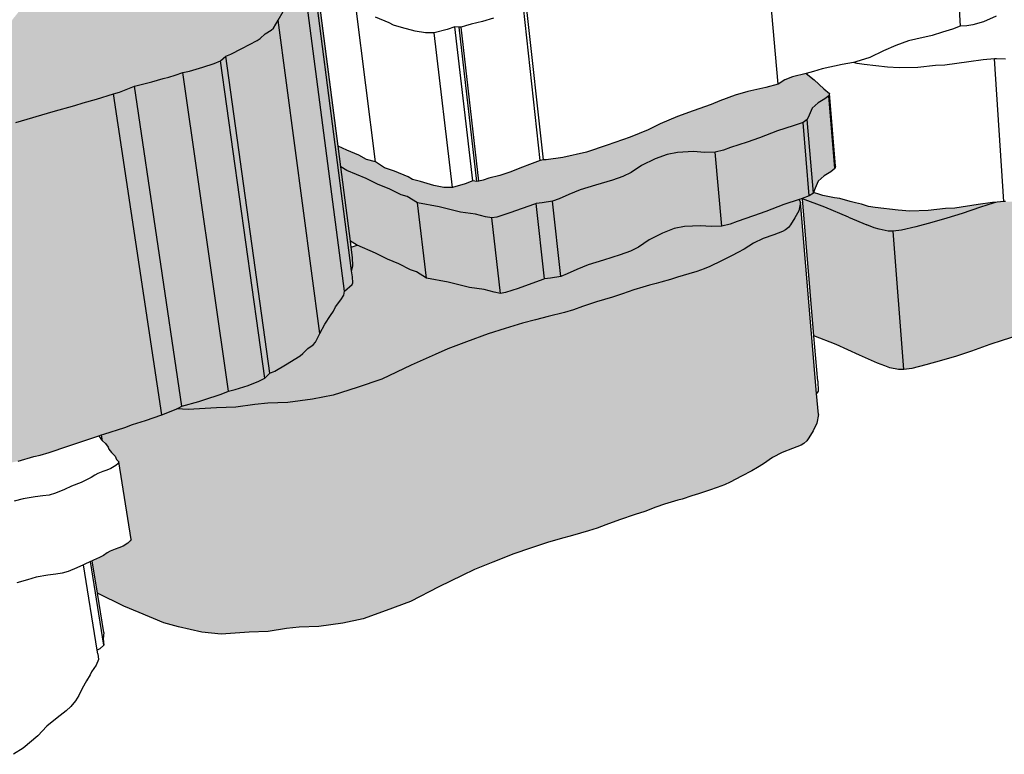
# Model space of a CAD drawing. Units: inches. Extents: x -87.8 to -70.8, y -139.7 to -117.7.
# Drawn here: x -83.3 to -80.7, y -129.4 to -127.5 of the extents above; entities that cross this region are included whole.
import ezdxf

# ---------------------------------------------------------------- set-up
doc = ezdxf.new("R2010")
doc.units = ezdxf.units.IN
doc.header["$MEASUREMENT"] = 0
doc.layers.get('0').update_dxf_attribs({"linetype": 'CONTINUOUS'})
doc.layers.add('Notes', color=7, linetype='CONTINUOUS', lineweight=13)

msp = doc.modelspace()

# ---------------------------------------------------------------- hatches: boundary and pattern name
at = {"layer": 'Notes', "true_color": 0xffab61}
h = msp.add_hatch(color=21, dxfattribs=at)
h.dxf.hatch_style = 1
h.paths.add_polyline_path([(-82.6546, -127.4782), (-82.6485, -127.4725), (-82.6361, -127.4514), (-82.623, -127.4292), (-82.607, -127.409), (-82.5988, -127.3988), (-82.593, -127.3881), (-82.5782, -127.3716), (-82.5698, -127.3604), (-82.5676, -127.3512), (-82.5468, -127.3349), (-82.5448, -127.3309), (-82.546, -127.3169), (-82.5504, -127.3121), (-82.5448, -127.2905), (-82.545, -127.2712), (-82.5475, -127.2679), (-82.5503, -127.2689), (-82.6199, -127.2904), (-82.656, -127.3002), (-82.6697, -127.3025), (-82.6869, -127.2995), (-82.7132, -127.2931), (-82.7527, -127.2883), (-82.8097, -127.2753), (-82.8676, -127.2661), (-82.8939, -127.2507), (-82.9096, -127.246), (-82.9401, -127.232), (-82.9691, -127.2209), (-82.9854, -127.2136), (-83.0367, -127.2286), (-83.0281, -127.2872), (-83.0271, -127.3039), (-83.0307, -127.3106), (-83.0398, -127.3185), (-83.061, -127.3304), (-83.0745, -127.3351), (-83.1106, -127.343), (-83.1339, -127.3492), (-83.1604, -127.351), (-83.1955, -127.3475), (-83.2191, -127.3479), (-83.2349, -127.3525), (-83.2572, -127.3638), (-83.2758, -127.3821), (-83.2972, -127.4063), (-83.3319, -127.4493), (-83.343, -127.4751), (-83.3535, -127.4985), (-83.3498, -127.5218), (-83.354, -127.5257), (-83.3701, -127.5331), (-83.4614, -127.5638), (-83.5576, -127.5948), (-83.6428, -127.6226), (-83.6729, -127.6303), (-83.6946, -127.6325), (-83.7081, -127.6341), (-83.7802, -127.6545), (-83.9187, -127.6972), (-84.0609, -127.7459), (-84.1522, -127.7813), (-84.1701, -127.7877), (-84.1691, -127.7881), (-84.1628, -127.7892), (-84.1431, -127.7859), (-84.0996, -127.7959), (-84.0145, -127.8098), (-83.9833, -127.8103), (-83.9776, -127.8131), (-83.981, -127.8206), (-83.971, -127.8249), (-83.9319, -127.831), (-83.9047, -127.8334), (-83.8797, -127.8331), (-83.8323, -127.8305), (-83.8024, -127.8198), (-83.778, -127.8091), (-83.7369, -127.8043), (-83.6935, -127.7943), (-83.6656, -127.7903), (-83.6243, -127.7817), (-83.612, -127.7814), (-83.5927, -127.7797), (-83.572, -127.777), (-83.5319, -127.7705), (-83.4822, -127.76), (-83.4594, -127.7555), (-83.4163, -127.7449), (-83.3993, -127.7414), (-83.3744, -127.7349), (-83.3234, -127.7197), (-83.2258, -127.6911), (-83.1688, -127.6757), (-83.1471, -127.6684), (-83.1121, -127.6589), (-83.0679, -127.6451), (-83.0515, -127.64), (-83.0209, -127.6285), (-83.0128, -127.6248), (-82.9671, -127.6132), (-82.9371, -127.6043), (-82.9225, -127.601), (-82.9057, -127.5962), (-82.8857, -127.5888), (-82.868, -127.5852), (-82.833, -127.5749), (-82.8034, -127.5652), (-82.7871, -127.5578), (-82.7732, -127.5461), (-82.7596, -127.5411), (-82.7309, -127.5262), (-82.6908, -127.5047), (-82.6834, -127.4994), (-82.6698, -127.4875)])
h.paths.add_polyline_path([(-82.5383, -127.3225), (-82.545, -127.2712), (-82.5448, -127.2905), (-82.5504, -127.3121), (-82.546, -127.3169), (-82.4434, -128.1082), (-82.4406, -128.0951), (-82.4411, -128.0739), (-82.4446, -128.0467), (-82.4467, -128.0308), (-82.4719, -127.8357), (-82.479, -127.7815), (-82.5307, -127.3818)])
h.paths.add_polyline_path([(-82.546, -127.3169), (-82.5448, -127.3309), (-82.5468, -127.3349), (-82.5676, -127.3512), (-82.4617, -128.1622), (-82.4418, -128.1442), (-82.4399, -128.1398), (-82.4413, -128.1243), (-82.4434, -128.1082)])
h.paths.add_polyline_path([(-82.5676, -127.3512), (-82.5698, -127.3604), (-82.5782, -127.3716), (-82.593, -127.3881), (-82.5988, -127.3988), (-82.607, -127.409), (-82.623, -127.4292), (-82.6361, -127.4514), (-82.5264, -128.2726), (-82.514, -128.2481), (-82.4989, -128.2259), (-82.4912, -128.2146), (-82.4856, -128.2029), (-82.4716, -128.1847), (-82.4636, -128.1723), (-82.4617, -128.1622)])
at = {"layer": 'Notes', "true_color": 0xffeebd}
h = msp.add_hatch(color=254, dxfattribs=at)
h.dxf.hatch_style = 1
h.paths.add_polyline_path([(-79.8399, -127.7043), (-79.8262, -127.6931), (-79.8206, -127.6823), (-79.8134, -127.673), (-79.8023, -127.6649), (-79.7845, -127.6552), (-79.7682, -127.647), (-79.7508, -127.6358), (-79.7347, -127.6238), (-79.7236, -127.6122), (-79.7146, -127.5988), (-79.7022, -127.5823), (-79.682, -127.5618), (-79.6609, -127.545), (-79.63, -127.5259), (-79.6024, -127.5113), (-79.5718, -127.495), (-79.5443, -127.4777), (-79.5322, -127.4696), (-79.5171, -127.4608), (-79.4926, -127.4459), (-79.4791, -127.4373), (-79.4702, -127.4328), (-79.4642, -127.4303), (-79.4595, -127.4273), (-79.455, -127.4234), (-79.4547, -127.4193), (-79.46, -127.4138), (-79.4706, -127.4071), (-79.4715, -127.4066), (-79.4806, -127.409), (-79.5587, -127.4401), (-79.5987, -127.4413), (-79.629, -127.4513), (-79.6611, -127.4459), (-79.6677, -127.4433), (-79.6903, -127.4367), (-79.6884, -127.5146), (-79.6915, -127.5169), (-79.7014, -127.5216), (-79.7093, -127.5265), (-79.7132, -127.5328), (-79.7131, -127.5424), (-79.7201, -127.5545), (-79.7273, -127.564), (-79.7383, -127.5708), (-79.7552, -127.579), (-79.7726, -127.5863), (-79.8015, -127.5962), (-79.8245, -127.6045), (-79.8502, -127.6108), (-79.8832, -127.6226), (-79.9036, -127.6309), (-79.9247, -127.6386), (-79.9447, -127.6452), (-79.9526, -127.6461), (-79.9641, -127.6443), (-79.974, -127.6437), (-79.9836, -127.645), (-80.0075, -127.6523), (-80.0304, -127.6586), (-80.0529, -127.6635), (-80.0766, -127.666), (-80.1069, -127.6695), (-80.1332, -127.6724), (-80.1692, -127.6775), (-80.1847, -127.6844), (-80.1982, -127.686), (-80.2046, -127.6864), (-80.2357, -127.6888), (-80.2724, -127.6988), (-80.3093, -127.7118), (-80.3308, -127.722), (-80.3533, -127.7307), (-80.3723, -127.7338), (-80.4113, -127.752), (-80.4442, -127.7661), (-80.4477, -127.7716), (-80.4656, -127.7802), (-80.4694, -127.7859), (-80.4752, -127.7918), (-80.4922, -127.7997), (-80.4986, -127.8045), (-80.5002, -127.8109), (-80.5042, -127.8165), (-80.5169, -127.8224), (-80.524, -127.8272), (-80.5285, -127.8324), (-80.543, -127.8424), (-80.5497, -127.8487), (-80.5552, -127.8568), (-80.5647, -127.8647), (-80.5731, -127.8689), (-80.5454, -127.8605), (-80.5089, -127.8525), (-80.4523, -127.8447), (-80.3909, -127.839), (-80.3525, -127.8352), (-80.3024, -127.8263), (-80.2452, -127.8132), (-80.2129, -127.8067), (-80.1463, -127.7972), (-80.0529, -127.7857), (-80.0082, -127.78), (-79.9691, -127.7736), (-79.9544, -127.7704), (-79.9448, -127.7665), (-79.9322, -127.7566), (-79.92, -127.7453), (-79.8989, -127.7334), (-79.8654, -127.718)])
h.paths.add_polyline_path([(-79.6737, -127.9061), (-79.6529, -127.8886), (-79.6224, -127.8687), (-79.5951, -127.8535), (-79.565, -127.8365), (-79.5379, -127.8184), (-79.5259, -127.81), (-79.511, -127.8008), (-79.4868, -127.7852), (-79.4735, -127.7762), (-79.4647, -127.7716), (-79.4587, -127.7689), (-79.4541, -127.7658), (-79.4497, -127.7617), (-79.455, -127.4234), (-79.4595, -127.4273), (-79.4642, -127.4303), (-79.4702, -127.4328), (-79.4791, -127.4373), (-79.4926, -127.4459), (-79.5171, -127.4608), (-79.5322, -127.4696), (-79.5443, -127.4777), (-79.5718, -127.495), (-79.6024, -127.5113), (-79.63, -127.5259), (-79.6609, -127.545), (-79.682, -127.5618), (-79.7022, -127.5823), (-79.7146, -127.5988), (-79.7236, -127.6122), (-79.7347, -127.6238), (-79.7508, -127.6358), (-79.7682, -127.647), (-79.7845, -127.6552), (-79.8023, -127.6649), (-79.8134, -127.673), (-79.8206, -127.6823), (-79.8262, -127.6931), (-79.8399, -127.7043), (-79.8654, -127.718), (-79.8989, -127.7334), (-79.92, -127.7453), (-79.9322, -127.7566), (-79.9448, -127.7665), (-79.9544, -127.7704), (-79.9691, -127.7736), (-80.0082, -127.78), (-80.0529, -127.7857), (-80.1463, -127.7972), (-80.2129, -127.8067), (-80.2452, -127.8132), (-80.3024, -127.8263), (-80.3525, -127.8352), (-80.3909, -127.839), (-80.4523, -127.8447), (-80.5089, -127.8525), (-80.5454, -127.8605), (-80.5731, -127.8689), (-80.5804, -127.8726), (-80.6085, -127.8838), (-80.628, -127.8927), (-80.6349, -127.8967), (-80.6388, -127.9007), (-80.6399, -127.9086), (-80.6458, -127.9143), (-80.6521, -127.9175), (-80.6581, -127.9189), (-80.6653, -127.9181), (-80.6701, -127.9188), (-80.6906, -127.9244), (-80.7062, -127.9274), (-80.7292, -127.9269), (-80.7339, -127.9273), (-80.7514, -127.9285), (-80.7616, -127.9316), (-80.7947, -127.9418), (-80.8434, -127.9581), (-80.883, -127.9707), (-80.9228, -127.9819), (-80.9644, -127.9929), (-81.002, -128.0017), (-81.0235, -128.0045), (-80.9961, -128.3674), (-80.975, -128.3644), (-80.9379, -128.3553), (-80.8969, -128.3438), (-80.8577, -128.3322), (-80.8187, -128.319), (-80.7707, -128.302), (-80.7381, -128.2914), (-80.6995, -128.279), (-80.6621, -128.2664), (-80.6331, -128.2558), (-80.5966, -128.2415), (-80.5589, -128.2283), (-80.5251, -128.2173), (-80.489, -128.209), (-80.4333, -128.201), (-80.3728, -128.195), (-80.3348, -128.191), (-80.2854, -128.1817), (-80.229, -128.1681), (-80.1971, -128.1614), (-80.1314, -128.1514), (-80.0393, -128.1395), (-79.9952, -128.1336), (-79.9566, -128.1269), (-79.9421, -128.1236), (-79.9327, -128.1194), (-79.9203, -128.1091), (-79.9083, -128.0974), (-79.8875, -128.085), (-79.8544, -128.069), (-79.8293, -128.0547), (-79.8158, -128.043), (-79.8102, -128.0317), (-79.8032, -128.0221), (-79.7923, -128.0135), (-79.7747, -128.0035), (-79.7586, -127.995), (-79.7415, -127.9833), (-79.7256, -127.9707), (-79.7147, -127.9587), (-79.7058, -127.9447), (-79.6936, -127.9274)])
h.paths.add_polyline_path([(-80.883, -127.9707), (-80.8434, -127.9581), (-80.7947, -127.9418), (-80.7616, -127.9316), (-80.7514, -127.9285), (-80.7633, -127.9293), (-80.8009, -127.9347), (-80.8623, -127.9444), (-80.8868, -127.9453), (-80.9322, -127.9502), (-80.9802, -127.9518), (-81.0104, -127.9492), (-81.0709, -127.9422), (-81.0889, -127.9397), (-81.1067, -127.9342), (-81.1226, -127.9305), (-81.137, -127.9266), (-81.164, -127.9186), (-81.1773, -127.9172), (-81.2086, -127.9115), (-81.2165, -127.9084), (-81.2326, -127.9035), (-81.2331, -127.9046), (-81.2437, -127.9124), (-81.2621, -127.9187), (-81.262, -127.9199), (-81.2027, -127.9414), (-81.1411, -127.9681), (-81.0929, -127.9884), (-81.0741, -127.9955), (-81.061, -127.9998), (-81.0372, -128.0043), (-81.0235, -128.0045), (-81.002, -128.0017), (-80.9644, -127.9929), (-80.9228, -127.9819)])
h.paths.add_polyline_path([(-81.0235, -128.0045), (-81.0372, -128.0043), (-81.061, -127.9998), (-81.0741, -127.9955), (-81.0929, -127.9884), (-81.1411, -127.9681), (-81.2027, -127.9414), (-81.262, -127.9199), (-81.2318, -128.2793), (-81.1731, -128.3016), (-81.1123, -128.3294), (-81.0647, -128.3505), (-81.0461, -128.3579), (-81.0331, -128.3624), (-81.0097, -128.3671), (-80.9961, -128.3674)])
at = {"layer": 'Notes', "true_color": 0xffab61}
h = msp.add_hatch(color=21, dxfattribs=at)
h.dxf.hatch_style = 1
h.paths.add_polyline_path([(-82.6361, -127.4514), (-82.6485, -127.4725), (-82.6546, -127.4782), (-82.6698, -127.4875), (-82.6834, -127.4994), (-82.6908, -127.5047), (-82.7309, -127.5262), (-82.7596, -127.5411), (-82.7732, -127.5461), (-82.6575, -128.377), (-82.6445, -128.3714), (-82.6169, -128.3551), (-82.5784, -128.3313), (-82.5713, -128.3255), (-82.5584, -128.3124), (-82.5439, -128.3021), (-82.538, -128.2959), (-82.5264, -128.2726)])
h.paths.add_polyline_path([(-82.7732, -127.5461), (-82.7871, -127.5578), (-82.6708, -128.3899), (-82.6575, -128.377)])
h = msp.add_hatch(color=21, dxfattribs=at)
h.dxf.hatch_style = 1
h.paths.add_polyline_path([(-82.7871, -127.5578), (-82.8034, -127.5652), (-82.833, -127.5749), (-82.868, -127.5852), (-82.8857, -127.5888), (-82.7658, -128.424), (-82.7487, -128.42), (-82.7149, -128.4087), (-82.6865, -128.3979), (-82.6708, -128.3899)])
h = msp.add_hatch(color=21, dxfattribs=at)
h.dxf.hatch_style = 1
h.paths.add_polyline_path([(-83.0679, -127.6451), (-83.1121, -127.6589), (-83.1471, -127.6684), (-83.1688, -127.6757), (-83.2258, -127.6911), (-83.3234, -127.7197), (-83.3744, -127.7349), (-83.3993, -127.7414), (-83.4163, -127.7449), (-83.4594, -127.7555), (-83.4822, -127.76), (-83.5319, -127.7705), (-83.572, -127.777), (-83.5927, -127.7797), (-83.612, -127.7814), (-83.6243, -127.7817), (-83.477, -128.6361), (-83.4651, -128.6358), (-83.4465, -128.6339), (-83.4266, -128.631), (-83.3879, -128.6238), (-83.34, -128.6122), (-83.3179, -128.6073), (-83.2765, -128.5956), (-83.2601, -128.5918), (-83.2361, -128.5846), (-83.1871, -128.568), (-83.1059, -128.5408), (-83.0987, -128.5384), (-83.0932, -128.5365), (-83.0383, -128.5195), (-83.0174, -128.5115), (-82.9837, -128.5011), (-82.9412, -128.4859)])
h.paths.add_polyline_path([(-83.0128, -127.6248), (-83.0209, -127.6285), (-83.0515, -127.64), (-83.0679, -127.6451), (-82.9412, -128.4859), (-82.9254, -128.4803), (-82.9012, -128.4699), (-82.896, -128.4677), (-82.8882, -128.4636)])
h.paths.add_polyline_path([(-82.8857, -127.5888), (-82.9057, -127.5962), (-82.9225, -127.601), (-82.9371, -127.6043), (-82.9671, -127.6132), (-83.0128, -127.6248), (-82.8882, -128.4636), (-82.8442, -128.4508), (-82.8152, -128.441), (-82.8012, -128.4374), (-82.785, -128.4321), (-82.7658, -128.424)])
h = msp.add_hatch(color=21, dxfattribs=at)
h.dxf.hatch_style = 1
h.paths.add_polyline_path([(-81.327, -127.7418), (-81.2857, -127.7286), (-81.2597, -127.72), (-81.249, -127.7124), (-81.244, -127.7004), (-81.2361, -127.6821), (-81.2205, -127.6683), (-81.2029, -127.6577), (-81.1922, -127.6498), (-81.1909, -127.6439), (-81.2057, -127.6313), (-81.2306, -127.6083), (-81.252, -127.5913), (-81.2879, -127.6003), (-81.3079, -127.6076), (-81.3258, -127.6195), (-81.3575, -127.6282), (-81.4046, -127.6385), (-81.4378, -127.6481), (-81.478, -127.6629), (-81.5011, -127.6729), (-81.5479, -127.6889), (-81.589, -127.7044), (-81.6351, -127.7236), (-81.6658, -127.7394), (-81.7136, -127.7586), (-81.7736, -127.7794), (-81.8279, -127.7978), (-81.8897, -127.8117), (-81.9338, -127.8173), (-81.9409, -127.8175), (-81.9493, -127.8191), (-81.9704, -127.8271), (-82.0025, -127.8393), (-82.0257, -127.8493), (-82.0546, -127.8589), (-82.0835, -127.8658), (-82.0986, -127.8708), (-82.1097, -127.874), (-82.1149, -127.8746), (-82.1259, -127.873), (-82.1454, -127.8804), (-82.1791, -127.8901), (-82.2018, -127.8898), (-82.2279, -127.8852), (-82.2633, -127.8747), (-82.284, -127.8688), (-82.295, -127.8619), (-82.3308, -127.8471), (-82.3574, -127.8383), (-82.3806, -127.823), (-82.4045, -127.817), (-82.4245, -127.8054), (-82.4558, -127.7923), (-82.479, -127.7815), (-82.4719, -127.8357), (-82.4561, -127.8454), (-82.4052, -127.8669), (-82.3737, -127.882), (-82.3446, -127.8939), (-82.3137, -127.909), (-82.298, -127.9141), (-82.271, -127.9307), (-82.2141, -127.9406), (-82.1576, -127.9546), (-82.119, -127.9598), (-82.0929, -127.9667), (-82.0759, -127.9699), (-82.0629, -127.9675), (-82.0289, -127.9569), (-81.9637, -127.9337), (-81.9595, -127.9319), (-81.944, -127.9305), (-81.9167, -127.926), (-81.8994, -127.9199), (-81.8738, -127.9081), (-81.8441, -127.8965), (-81.8038, -127.8842), (-81.7597, -127.8712), (-81.7322, -127.8615), (-81.7109, -127.851), (-81.6833, -127.8326), (-81.6477, -127.8149), (-81.6166, -127.8036), (-81.5893, -127.7983), (-81.5475, -127.7962), (-81.5188, -127.7982), (-81.4907, -127.7974), (-81.4688, -127.7922), (-81.45, -127.7854), (-81.4068, -127.7712), (-81.3747, -127.7598)])
h.paths.add_polyline_path([(-81.2597, -127.72), (-81.2857, -127.7286), (-81.327, -127.7418), (-81.3747, -127.7598), (-81.4068, -127.7712), (-81.45, -127.7854), (-81.4688, -127.7922), (-81.4907, -127.7974), (-81.4727, -127.9916), (-81.4511, -127.9863), (-81.4324, -127.9793), (-81.3896, -127.9648), (-81.3577, -127.9531), (-81.3104, -127.9347), (-81.2694, -127.9212), (-81.2621, -127.9187), (-81.2437, -127.9124)])
h.paths.add_polyline_path([(-81.1922, -127.6498), (-81.2029, -127.6577), (-81.2205, -127.6683), (-81.2361, -127.6821), (-81.244, -127.7004), (-81.249, -127.7124), (-81.2332, -127.9033), (-81.2326, -127.9035), (-81.2281, -127.8923), (-81.2203, -127.8736), (-81.2049, -127.8595), (-81.1874, -127.8487), (-81.1769, -127.8406)])
h = msp.add_hatch(color=21, dxfattribs=at)
h.dxf.hatch_style = 1
h.paths.add_polyline_path([(-81.249, -127.7124), (-81.2597, -127.72), (-81.2437, -127.9124), (-81.2331, -127.9046)])
h.paths.add_polyline_path([(-81.4907, -127.7974), (-81.5188, -127.7982), (-81.5475, -127.7962), (-81.5893, -127.7983), (-81.6166, -127.8036), (-81.6477, -127.8149), (-81.6833, -127.8326), (-81.7109, -127.851), (-81.7322, -127.8615), (-81.7597, -127.8712), (-81.8038, -127.8842), (-81.8441, -127.8965), (-81.8738, -127.9081), (-81.8994, -127.9199), (-81.9167, -127.926), (-81.8953, -128.1231), (-81.8781, -128.1168), (-81.8527, -128.1048), (-81.8233, -128.093), (-81.7833, -128.0803), (-81.7396, -128.067), (-81.7123, -128.0571), (-81.6912, -128.0464), (-81.6639, -128.0276), (-81.6286, -128.0095), (-81.5977, -127.9979), (-81.5706, -127.9924), (-81.5292, -127.9904), (-81.5006, -127.9924), (-81.4727, -127.9916)])
h.paths.add_polyline_path([(-81.9167, -127.926), (-81.944, -127.9305), (-81.9595, -127.9319), (-81.9377, -128.1292), (-81.9223, -128.1278), (-81.8953, -128.1231)])
h.paths.add_polyline_path([(-81.9595, -127.9319), (-81.9637, -127.9337), (-82.0289, -127.9569), (-82.0629, -127.9675), (-82.0759, -127.9699), (-82.0531, -128.1681), (-82.0403, -128.1656), (-82.0065, -128.1547), (-81.9419, -128.131), (-81.9377, -128.1292)])
h = msp.add_hatch(color=21, dxfattribs=at)
h.dxf.hatch_style = 1
h.paths.add_polyline_path([(-82.0759, -127.9699), (-82.0929, -127.9667), (-82.119, -127.9598), (-82.1576, -127.9546), (-82.2141, -127.9406), (-82.271, -127.9307), (-82.2469, -128.1279), (-82.1903, -128.1381), (-82.1343, -128.1524), (-82.0959, -128.1577), (-82.07, -128.1647), (-82.0531, -128.1681)])
h.paths.add_polyline_path([(-82.271, -127.9307), (-82.298, -127.9141), (-82.3137, -127.909), (-82.3446, -127.8939), (-82.3737, -127.882), (-82.4052, -127.8669), (-82.4561, -127.8454), (-82.4719, -127.8357), (-82.4467, -128.0308), (-82.4309, -128.0407), (-82.4293, -128.0414), (-82.3804, -128.0627), (-82.349, -128.0781), (-82.3201, -128.0903), (-82.2893, -128.1057), (-82.2737, -128.1109), (-82.2469, -128.1279)])
h = msp.add_hatch(color=21, dxfattribs=at)
h.dxf.hatch_style = 1
h.paths.add_polyline_path([(-81.2237, -128.5075), (-81.22, -128.4848), (-81.2246, -128.4302), (-81.2669, -127.9298), (-81.2708, -127.9511), (-81.2814, -127.9701), (-81.2932, -127.9877), (-81.2982, -127.9951), (-81.3061, -128.0011), (-81.3137, -128.0057), (-81.3366, -128.0139), (-81.3645, -128.0236), (-81.39, -128.0361), (-81.4145, -128.0519), (-81.431, -128.0608), (-81.4462, -128.0688), (-81.474, -128.0821), (-81.5042, -128.0973), (-81.5193, -128.1033), (-81.5388, -128.1104), (-81.5598, -128.1168), (-81.5892, -128.1256), (-81.6072, -128.1309), (-81.6328, -128.1385), (-81.6449, -128.1415), (-81.6627, -128.1461), (-81.6805, -128.1511), (-81.7036, -128.1586), (-81.7337, -128.1691), (-81.7598, -128.1772), (-81.8012, -128.1898), (-81.8386, -128.2024), (-81.8617, -128.2109), (-81.8851, -128.2176), (-81.9279, -128.2284), (-81.9613, -128.2372), (-81.9954, -128.246), (-82.0407, -128.2598), (-82.0854, -128.2741), (-82.1424, -128.2946), (-82.1913, -128.3127), (-82.2245, -128.3278), (-82.2871, -128.3554), (-82.3638, -128.3922), (-82.4292, -128.4143), (-82.4915, -128.4344), (-82.546, -128.4452), (-82.6107, -128.454), (-82.6632, -128.4556), (-82.6972, -128.459), (-82.7467, -128.4662), (-82.7973, -128.4679), (-82.8723, -128.4723), (-82.9012, -128.4699), (-82.9254, -128.4803), (-82.9412, -128.4859), (-82.9837, -128.5011), (-83.0174, -128.5115), (-83.0383, -128.5195), (-83.0932, -128.5365), (-83.0987, -128.5384), (-83.0963, -128.5538), (-83.0882, -128.5613), (-83.082, -128.5704), (-83.0795, -128.5756), (-83.0727, -128.5846), (-83.0635, -128.594), (-83.0597, -128.603), (-83.057, -128.6061), (-83.0533, -128.6091), (-83.0217, -128.8124), (-83.0237, -128.8166), (-83.0296, -128.8224), (-83.0425, -128.8299), (-83.0534, -128.8347), (-83.0636, -128.8382), (-83.0765, -128.8436), (-83.0844, -128.8479), (-83.094, -128.8543), (-83.1041, -128.8599), (-83.123, -128.8689), (-83.1095, -128.9532), (-83.0408, -128.9876), (-83.0007, -129.0042), (-82.9353, -129.0311), (-82.8972, -129.0414), (-82.8357, -129.056), (-82.7853, -129.0605), (-82.712, -129.0558), (-82.6626, -129.054), (-82.6142, -129.0464), (-82.5811, -129.0428), (-82.5298, -129.041), (-82.4667, -129.0318), (-82.4135, -129.0203), (-82.3529, -128.9991), (-82.2891, -128.9756), (-82.2146, -128.9367), (-82.1536, -128.9073), (-82.1212, -128.8914), (-82.0737, -128.8721), (-82.0181, -128.8504), (-81.9746, -128.8352), (-81.9303, -128.8206), (-81.8971, -128.8112), (-81.8645, -128.802), (-81.8227, -128.7904), (-81.8, -128.7834), (-81.7774, -128.7744), (-81.7409, -128.761), (-81.7005, -128.7476), (-81.675, -128.739), (-81.6457, -128.7279), (-81.6231, -128.7199), (-81.6058, -128.7146), (-81.5884, -128.7098), (-81.5766, -128.7066), (-81.5516, -128.6985), (-81.534, -128.6929), (-81.5054, -128.6835), (-81.4849, -128.6767), (-81.4658, -128.6692), (-81.4511, -128.6627), (-81.4216, -128.6467), (-81.3946, -128.6325), (-81.3798, -128.6241), (-81.3637, -128.6146), (-81.3398, -128.5978), (-81.3149, -128.5845), (-81.2877, -128.5742), (-81.2654, -128.5655), (-81.2579, -128.5607), (-81.2503, -128.5542), (-81.2454, -128.5464), (-81.234, -128.5277)])
h.paths.add_polyline_path([(-81.9954, -128.246), (-81.9613, -128.2372), (-81.9279, -128.2284), (-81.8851, -128.2176), (-81.8617, -128.2109), (-81.8386, -128.2024), (-81.8012, -128.1898), (-81.7598, -128.1772), (-81.7337, -128.1691), (-81.7036, -128.1586), (-81.6805, -128.1511), (-81.6627, -128.1461), (-81.6449, -128.1415), (-81.6328, -128.1385), (-81.6072, -128.1309), (-81.5892, -128.1256), (-81.5598, -128.1168), (-81.5388, -128.1104), (-81.5193, -128.1033), (-81.5042, -128.0973), (-81.474, -128.0821), (-81.4462, -128.0688), (-81.431, -128.0608), (-81.4145, -128.0519), (-81.39, -128.0361), (-81.3645, -128.0236), (-81.3366, -128.0139), (-81.3137, -128.0057), (-81.3061, -128.0011), (-81.2982, -127.9951), (-81.2932, -127.9877), (-81.2814, -127.9701), (-81.2708, -127.9511), (-81.2669, -127.9298), (-81.2701, -127.9214), (-81.3104, -127.9347), (-81.3577, -127.9531), (-81.3896, -127.9648), (-81.4324, -127.9793), (-81.4511, -127.9863), (-81.4727, -127.9916), (-81.5006, -127.9924), (-81.5292, -127.9904), (-81.5706, -127.9924), (-81.5977, -127.9979), (-81.6286, -128.0095), (-81.6639, -128.0276), (-81.6912, -128.0464), (-81.7123, -128.0571), (-81.7396, -128.067), (-81.7833, -128.0803), (-81.8233, -128.093), (-81.8527, -128.1048), (-81.8781, -128.1168), (-81.8953, -128.1231), (-81.9223, -128.1278), (-81.9377, -128.1292), (-81.9419, -128.131), (-82.0065, -128.1547), (-82.0403, -128.1656), (-82.0531, -128.1681), (-82.07, -128.1647), (-82.0959, -128.1577), (-82.1343, -128.1524), (-82.1903, -128.1381), (-82.2469, -128.1279), (-82.2737, -128.1109), (-82.2893, -128.1057), (-82.3201, -128.0903), (-82.349, -128.0781), (-82.3804, -128.0627), (-82.4293, -128.0414), (-82.4446, -128.0467), (-82.4411, -128.0739), (-82.4406, -128.0951), (-82.4434, -128.1082), (-82.4413, -128.1243), (-82.4397, -128.1422), (-82.4617, -128.1622), (-82.4636, -128.1723), (-82.4716, -128.1847), (-82.4856, -128.2029), (-82.4912, -128.2146), (-82.4989, -128.2259), (-82.514, -128.2481), (-82.5264, -128.2726), (-82.538, -128.2959), (-82.5439, -128.3021), (-82.5584, -128.3124), (-82.5713, -128.3255), (-82.5784, -128.3313), (-82.6169, -128.3551), (-82.6445, -128.3714), (-82.6575, -128.377), (-82.6708, -128.3899), (-82.6865, -128.3979), (-82.7149, -128.4087), (-82.7487, -128.42), (-82.7658, -128.424), (-82.785, -128.4321), (-82.8012, -128.4374), (-82.8152, -128.441), (-82.8442, -128.4508), (-82.8882, -128.4636), (-82.9004, -128.47), (-82.8723, -128.4723), (-82.7973, -128.4679), (-82.7467, -128.4662), (-82.6972, -128.459), (-82.6632, -128.4556), (-82.6107, -128.454), (-82.546, -128.4452), (-82.4915, -128.4344), (-82.4292, -128.4143), (-82.3638, -128.3922), (-82.2871, -128.3554), (-82.2245, -128.3278), (-82.1913, -128.3127), (-82.1424, -128.2946), (-82.0854, -128.2741), (-82.0407, -128.2598)])

# ---------------------------------------------------------------- linework, layer by layer
for p, q in [((-80.847, -127.4673), (-80.8729, -127.0833)), ((-81.3258, -127.6195), (-81.3593, -127.2279)), ((-82.4434, -128.1082), (-82.546, -127.3169)), ((-82.4617, -128.1622), (-82.5676, -127.3512)), ((-82.479, -127.7815), (-82.5307, -127.3818)), ((-81.9409, -127.8175), (-81.9848, -127.4161)), ((-82.6361, -127.4514), (-82.623, -127.4292)), ((-82.3806, -127.823), (-82.4312, -127.4213)), ((-81.9493, -127.8191), (-81.9933, -127.4177)), ((-80.7542, -127.4412), (-80.7871, -127.4558)), ((-82.6485, -127.4725), (-82.6361, -127.4514)), ((-82.5264, -128.2726), (-82.6361, -127.4514)), ((-82.3446, -127.4584), (-82.3808, -127.4442)), ((-82.3335, -127.4649), (-82.3446, -127.4584)), ((-82.3125, -127.4705), (-82.3335, -127.4649)), ((-82.173, -127.4689), (-82.1928, -127.476)), ((-82.1618, -127.4704), (-82.173, -127.4689)), ((-82.1259, -127.873), (-82.173, -127.4689)), ((-82.1453, -127.4668), (-82.1565, -127.4699)), ((-82.1299, -127.4621), (-82.1453, -127.4668)), ((-82.1005, -127.4555), (-82.1299, -127.4621)), ((-82.0711, -127.4464), (-82.1005, -127.4555)), ((-80.8481, -127.4677), (-80.8681, -127.4749)), ((-80.847, -127.4673), (-80.8481, -127.4677)), ((-80.831, -127.4666), (-80.847, -127.4673)), ((-80.8151, -127.464), (-80.831, -127.4666)), ((-80.7871, -127.4558), (-80.8151, -127.464)), ((-82.6834, -127.4994), (-82.6698, -127.4875)), ((-82.6698, -127.4875), (-82.6546, -127.4782)), ((-82.6546, -127.4782), (-82.6485, -127.4725)), ((-82.2766, -127.4805), (-82.3125, -127.4705)), ((-82.2501, -127.4849), (-82.2766, -127.4805)), ((-82.2271, -127.4852), (-82.2501, -127.4849)), ((-82.1928, -127.476), (-82.2271, -127.4852)), ((-82.1791, -127.8901), (-82.2271, -127.4852)), ((-82.1565, -127.4699), (-82.1618, -127.4704)), ((-82.1149, -127.8746), (-82.1618, -127.4704)), ((-82.1097, -127.874), (-82.1565, -127.4699)), ((-80.9216, -127.4916), (-80.9648, -127.5015)), ((-80.8942, -127.4834), (-80.9216, -127.4916)), ((-80.8681, -127.4749), (-80.8942, -127.4834)), ((-82.7309, -127.5262), (-82.6908, -127.5047)), ((-82.6908, -127.5047), (-82.6834, -127.4994)), ((-81.017, -127.5183), (-81.049, -127.5319)), ((-80.9835, -127.5056), (-81.017, -127.5183)), ((-80.9648, -127.5015), (-80.9835, -127.5056)), ((-82.7871, -127.5578), (-82.7732, -127.5461)), ((-82.7732, -127.5461), (-82.7596, -127.5411)), ((-82.6575, -128.377), (-82.7732, -127.5461)), ((-82.7596, -127.5411), (-82.7309, -127.5262)), ((-81.049, -127.5319), (-81.0851, -127.5499)), ((-82.833, -127.5749), (-82.8034, -127.5652)), ((-82.8034, -127.5652), (-82.7871, -127.5578)), ((-82.6708, -128.3899), (-82.7871, -127.5578)), ((-81.1579, -127.5681), (-81.2103, -127.5793)), ((-81.1281, -127.5624), (-81.1579, -127.5681)), ((-81.1222, -127.5612), (-81.1281, -127.5624)), ((-81.1179, -127.5653), (-81.1281, -127.5624)), ((-81.0851, -127.5499), (-81.1222, -127.5612)), ((-81.0997, -127.5677), (-81.1179, -127.5653)), ((-81.0384, -127.5744), (-81.0997, -127.5677)), ((-80.913, -127.5707), (-80.9591, -127.5753)), ((-80.8882, -127.5699), (-80.913, -127.5707)), ((-80.8259, -127.5605), (-80.8882, -127.5699)), ((-80.7878, -127.5554), (-80.8259, -127.5605)), ((-80.7579, -127.5534), (-80.7878, -127.5554)), ((-80.7531, -127.5531), (-80.7579, -127.5534)), ((-80.7339, -127.9273), (-80.7579, -127.5534)), ((-80.7298, -127.5536), (-80.7531, -127.5531)), ((-82.9225, -127.601), (-82.9057, -127.5962)), ((-82.9057, -127.5962), (-82.8857, -127.5888)), ((-82.8857, -127.5888), (-82.868, -127.5852)), ((-82.7658, -128.424), (-82.8857, -127.5888)), ((-82.868, -127.5852), (-82.833, -127.5749)), ((-81.252, -127.5913), (-81.2879, -127.6003)), ((-81.2329, -127.5865), (-81.252, -127.5913)), ((-81.252, -127.5913), (-81.2306, -127.6083)), ((-81.2103, -127.5793), (-81.2329, -127.5865)), ((-81.0078, -127.5769), (-81.0384, -127.5744)), ((-80.9591, -127.5753), (-81.0078, -127.5769)), ((-83.0128, -127.6248), (-82.9671, -127.6132)), ((-82.9671, -127.6132), (-82.9371, -127.6043)), ((-82.9371, -127.6043), (-82.9225, -127.601)), ((-81.3258, -127.6195), (-81.3575, -127.6282)), ((-81.3079, -127.6076), (-81.3258, -127.6195)), ((-81.2879, -127.6003), (-81.3079, -127.6076)), ((-81.2306, -127.6083), (-81.2057, -127.6313)), ((-83.1121, -127.6589), (-83.0679, -127.6451)), ((-83.0679, -127.6451), (-83.0515, -127.64)), ((-82.9412, -128.4859), (-83.0679, -127.6451)), ((-83.0515, -127.64), (-83.0209, -127.6285)), ((-83.0209, -127.6285), (-83.0128, -127.6248)), ((-82.8882, -128.4636), (-83.0128, -127.6248)), ((-81.4378, -127.6481), (-81.478, -127.6629)), ((-81.4046, -127.6385), (-81.4378, -127.6481)), ((-81.3575, -127.6282), (-81.4046, -127.6385)), ((-81.2057, -127.6313), (-81.1909, -127.6439)), ((-81.1922, -127.6498), (-81.2029, -127.6577)), ((-81.1909, -127.6439), (-81.1922, -127.6498)), ((-81.1769, -127.8406), (-81.1922, -127.6498)), ((-81.1755, -127.8345), (-81.1909, -127.6439)), ((-83.2258, -127.6911), (-83.1688, -127.6757)), ((-83.1688, -127.6757), (-83.1471, -127.6684)), ((-83.1471, -127.6684), (-83.1121, -127.6589)), ((-81.5011, -127.6729), (-81.5479, -127.6889)), ((-81.478, -127.6629), (-81.5011, -127.6729)), ((-81.2205, -127.6683), (-81.2361, -127.6821)), ((-81.2029, -127.6577), (-81.2205, -127.6683)), ((-83.3234, -127.7197), (-83.2258, -127.6911)), ((-81.5479, -127.6889), (-81.589, -127.7044)), ((-81.244, -127.7004), (-81.249, -127.7124)), ((-81.2361, -127.6821), (-81.244, -127.7004)), ((-81.6351, -127.7236), (-81.6658, -127.7394)), ((-81.589, -127.7044), (-81.6351, -127.7236)), ((-81.2597, -127.72), (-81.2857, -127.7286)), ((-81.249, -127.7124), (-81.2597, -127.72)), ((-81.2437, -127.9124), (-81.2597, -127.72)), ((-81.2331, -127.9046), (-81.249, -127.7124)), ((-81.6658, -127.7394), (-81.7136, -127.7586)), ((-81.327, -127.7418), (-81.3747, -127.7598)), ((-81.2857, -127.7286), (-81.327, -127.7418)), ((-81.7136, -127.7586), (-81.7736, -127.7794)), ((-81.4068, -127.7712), (-81.45, -127.7854)), ((-81.3747, -127.7598), (-81.4068, -127.7712)), ((-82.4558, -127.7923), (-82.479, -127.7815)), ((-82.4719, -127.8357), (-82.479, -127.7815)), ((-82.4245, -127.8054), (-82.4558, -127.7923)), ((-81.8279, -127.7978), (-81.8897, -127.8117)), ((-81.7736, -127.7794), (-81.8279, -127.7978)), ((-81.6166, -127.8036), (-81.6477, -127.8149)), ((-81.5893, -127.7983), (-81.6166, -127.8036)), ((-81.5475, -127.7962), (-81.5893, -127.7983)), ((-81.5188, -127.7982), (-81.5475, -127.7962)), ((-81.4907, -127.7974), (-81.5188, -127.7982)), ((-81.4688, -127.7922), (-81.4907, -127.7974)), ((-81.4727, -127.9916), (-81.4907, -127.7974)), ((-81.45, -127.7854), (-81.4688, -127.7922)), ((-82.4045, -127.817), (-82.4245, -127.8054)), ((-82.3806, -127.823), (-82.4045, -127.817)), ((-82.3574, -127.8383), (-82.3806, -127.823)), ((-81.9704, -127.8271), (-82.0025, -127.8393)), ((-81.9493, -127.8191), (-81.9704, -127.8271)), ((-81.9409, -127.8175), (-81.9493, -127.8191)), ((-81.9338, -127.8173), (-81.9409, -127.8175)), ((-81.8897, -127.8117), (-81.9338, -127.8173)), ((-81.6477, -127.8149), (-81.6833, -127.8326)), ((-82.4561, -127.8454), (-82.4719, -127.8357)), ((-82.4467, -128.0308), (-82.4719, -127.8357)), ((-82.4052, -127.8669), (-82.4561, -127.8454)), ((-82.3308, -127.8471), (-82.3574, -127.8383)), ((-82.295, -127.8619), (-82.3308, -127.8471)), ((-82.0257, -127.8493), (-82.0546, -127.8589)), ((-82.0025, -127.8393), (-82.0257, -127.8493)), ((-81.7109, -127.851), (-81.7322, -127.8615)), ((-81.6833, -127.8326), (-81.7109, -127.851)), ((-81.1874, -127.8487), (-81.2049, -127.8595)), ((-81.1769, -127.8406), (-81.1874, -127.8487)), ((-81.1755, -127.8345), (-81.1769, -127.8406)), ((-82.3737, -127.882), (-82.4052, -127.8669)), ((-82.3446, -127.8939), (-82.3737, -127.882)), ((-82.284, -127.8688), (-82.295, -127.8619)), ((-82.2633, -127.8747), (-82.284, -127.8688)), ((-82.2279, -127.8852), (-82.2633, -127.8747)), ((-82.1454, -127.8804), (-82.1791, -127.8901)), ((-82.1259, -127.873), (-82.1454, -127.8804)), ((-82.1149, -127.8746), (-82.1259, -127.873)), ((-82.1097, -127.874), (-82.1149, -127.8746)), ((-82.0986, -127.8708), (-82.1097, -127.874)), ((-82.0835, -127.8658), (-82.0986, -127.8708)), ((-82.0546, -127.8589), (-82.0835, -127.8658)), ((-81.7597, -127.8712), (-81.8038, -127.8842)), ((-81.7322, -127.8615), (-81.7597, -127.8712)), ((-81.2203, -127.8736), (-81.2281, -127.8923)), ((-81.2049, -127.8595), (-81.2203, -127.8736)), ((-82.3137, -127.909), (-82.3446, -127.8939)), ((-82.2018, -127.8898), (-82.2279, -127.8852)), ((-82.1791, -127.8901), (-82.2018, -127.8898)), ((-81.8441, -127.8965), (-81.8738, -127.9081)), ((-81.8038, -127.8842), (-81.8441, -127.8965)), ((-81.2331, -127.9046), (-81.2437, -127.9124)), ((-81.2326, -127.9035), (-81.2331, -127.9046)), ((-81.2281, -127.8923), (-81.2326, -127.9035)), ((-81.2165, -127.9084), (-81.2326, -127.9035)), ((-82.298, -127.9141), (-82.3137, -127.909)), ((-82.271, -127.9307), (-82.298, -127.9141)), ((-82.2141, -127.9406), (-82.271, -127.9307)), ((-82.2469, -128.1279), (-82.271, -127.9307)), ((-81.9637, -127.9337), (-82.0289, -127.9569)), ((-81.9595, -127.9319), (-81.9637, -127.9337)), ((-81.944, -127.9305), (-81.9595, -127.9319)), ((-81.9377, -128.1292), (-81.9595, -127.9319)), ((-81.9167, -127.926), (-81.944, -127.9305)), ((-81.8994, -127.9199), (-81.9167, -127.926)), ((-81.8953, -128.1231), (-81.9167, -127.926)), ((-81.8738, -127.9081), (-81.8994, -127.9199)), ((-81.2701, -127.9214), (-81.3104, -127.9347)), ((-81.2669, -127.9298), (-81.2708, -127.9511)), ((-81.2694, -127.9212), (-81.2701, -127.9214)), ((-81.2701, -127.9214), (-81.2669, -127.9298)), ((-81.2621, -127.9187), (-81.2694, -127.9212)), ((-81.2246, -128.4302), (-81.2669, -127.9298)), ((-81.2437, -127.9124), (-81.2621, -127.9187)), ((-81.262, -127.9199), (-81.2621, -127.9187)), ((-81.2027, -127.9414), (-81.262, -127.9199)), ((-81.2318, -128.2793), (-81.262, -127.9199)), ((-81.2086, -127.9115), (-81.2165, -127.9084)), ((-81.1773, -127.9172), (-81.2086, -127.9115)), ((-81.164, -127.9186), (-81.1773, -127.9172)), ((-81.137, -127.9266), (-81.164, -127.9186)), ((-81.1226, -127.9305), (-81.137, -127.9266)), ((-81.1067, -127.9342), (-81.1226, -127.9305)), ((-80.7633, -127.9293), (-80.8009, -127.9347)), ((-80.7616, -127.9316), (-80.7947, -127.9418)), ((-80.7514, -127.9285), (-80.7633, -127.9293)), ((-80.7514, -127.9285), (-80.7616, -127.9316)), ((-80.7339, -127.9273), (-80.7514, -127.9285)), ((-80.7292, -127.9269), (-80.7339, -127.9273)), ((-82.1576, -127.9546), (-82.2141, -127.9406)), ((-82.119, -127.9598), (-82.1576, -127.9546)), ((-82.0289, -127.9569), (-82.0629, -127.9675)), ((-81.3577, -127.9531), (-81.3896, -127.9648)), ((-81.3104, -127.9347), (-81.3577, -127.9531)), ((-81.2708, -127.9511), (-81.2814, -127.9701)), ((-81.1411, -127.9681), (-81.2027, -127.9414)), ((-81.0889, -127.9397), (-81.1067, -127.9342)), ((-81.0709, -127.9422), (-81.0889, -127.9397)), ((-81.0104, -127.9492), (-81.0709, -127.9422)), ((-80.9802, -127.9518), (-81.0104, -127.9492)), ((-80.9322, -127.9502), (-80.9802, -127.9518)), ((-80.8868, -127.9453), (-80.9322, -127.9502)), ((-80.8623, -127.9444), (-80.8868, -127.9453)), ((-80.8434, -127.9581), (-80.883, -127.9707)), ((-80.8009, -127.9347), (-80.8623, -127.9444)), ((-80.7947, -127.9418), (-80.8434, -127.9581)), ((-82.0929, -127.9667), (-82.119, -127.9598)), ((-82.0759, -127.9699), (-82.0929, -127.9667)), ((-82.0629, -127.9675), (-82.0759, -127.9699)), ((-82.0531, -128.1681), (-82.0759, -127.9699)), ((-81.4324, -127.9793), (-81.4511, -127.9863)), ((-81.3896, -127.9648), (-81.4324, -127.9793)), ((-81.2814, -127.9701), (-81.2932, -127.9877)), ((-81.1411, -127.9681), (-81.0929, -127.9884)), ((-80.9228, -127.9819), (-80.9644, -127.9929)), ((-80.883, -127.9707), (-80.9228, -127.9819)), ((-81.6286, -128.0095), (-81.6639, -128.0276)), ((-81.5977, -127.9979), (-81.6286, -128.0095)), ((-81.5706, -127.9924), (-81.5977, -127.9979)), ((-81.5292, -127.9904), (-81.5706, -127.9924)), ((-81.5006, -127.9924), (-81.5292, -127.9904)), ((-81.4727, -127.9916), (-81.5006, -127.9924)), ((-81.4511, -127.9863), (-81.4727, -127.9916)), ((-81.3137, -128.0057), (-81.3366, -128.0139)), ((-81.3061, -128.0011), (-81.3137, -128.0057)), ((-81.2982, -127.9951), (-81.3061, -128.0011)), ((-81.2932, -127.9877), (-81.2982, -127.9951)), ((-81.0741, -127.9955), (-81.0929, -127.9884)), ((-81.061, -127.9998), (-81.0741, -127.9955)), ((-81.0372, -128.0043), (-81.061, -127.9998)), ((-81.0235, -128.0045), (-81.0372, -128.0043)), ((-81.002, -128.0017), (-81.0235, -128.0045)), ((-80.9961, -128.3674), (-81.0235, -128.0045)), ((-80.9644, -127.9929), (-81.002, -128.0017)), ((-82.4309, -128.0407), (-82.4467, -128.0308)), ((-82.4446, -128.0467), (-82.4467, -128.0308)), ((-81.6639, -128.0276), (-81.6912, -128.0464)), ((-81.39, -128.0361), (-81.4145, -128.0519)), ((-81.3645, -128.0236), (-81.39, -128.0361)), ((-81.3366, -128.0139), (-81.3645, -128.0236)), ((-82.4446, -128.0467), (-82.4293, -128.0414)), ((-82.4411, -128.0739), (-82.4446, -128.0467)), ((-82.4293, -128.0414), (-82.4309, -128.0407)), ((-82.3804, -128.0627), (-82.4293, -128.0414)), ((-82.349, -128.0781), (-82.3804, -128.0627)), ((-81.7123, -128.0571), (-81.7396, -128.067)), ((-81.6912, -128.0464), (-81.7123, -128.0571)), ((-81.431, -128.0608), (-81.4462, -128.0688)), ((-81.4145, -128.0519), (-81.431, -128.0608)), ((-82.4406, -128.0951), (-82.4411, -128.0739)), ((-82.3201, -128.0903), (-82.349, -128.0781)), ((-81.7833, -128.0803), (-81.8233, -128.093)), ((-81.7396, -128.067), (-81.7833, -128.0803)), ((-81.474, -128.0821), (-81.5042, -128.0973)), ((-81.4462, -128.0688), (-81.474, -128.0821)), ((-82.4434, -128.1082), (-82.4406, -128.0951)), ((-82.4413, -128.1243), (-82.4434, -128.1082)), ((-82.2893, -128.1057), (-82.3201, -128.0903)), ((-82.2737, -128.1109), (-82.2893, -128.1057)), ((-82.2469, -128.1279), (-82.2737, -128.1109)), ((-81.8527, -128.1048), (-81.8781, -128.1168)), ((-81.8233, -128.093), (-81.8527, -128.1048)), ((-81.5388, -128.1104), (-81.5598, -128.1168)), ((-81.5193, -128.1033), (-81.5388, -128.1104)), ((-81.5042, -128.0973), (-81.5193, -128.1033)), ((-82.4418, -128.1442), (-82.4399, -128.1398)), ((-82.4399, -128.1398), (-82.4413, -128.1243)), ((-82.1903, -128.1381), (-82.2469, -128.1279)), ((-82.1343, -128.1524), (-82.1903, -128.1381)), ((-81.9419, -128.131), (-82.0065, -128.1547)), ((-81.9377, -128.1292), (-81.9419, -128.131)), ((-81.9223, -128.1278), (-81.9377, -128.1292)), ((-81.8953, -128.1231), (-81.9223, -128.1278)), ((-81.8781, -128.1168), (-81.8953, -128.1231)), ((-81.6328, -128.1385), (-81.6449, -128.1415)), ((-81.6072, -128.1309), (-81.6328, -128.1385)), ((-81.5892, -128.1256), (-81.6072, -128.1309)), ((-81.5598, -128.1168), (-81.5892, -128.1256)), ((-82.4636, -128.1723), (-82.4617, -128.1622)), ((-82.4617, -128.1622), (-82.4418, -128.1442)), ((-82.0959, -128.1577), (-82.1343, -128.1524)), ((-82.07, -128.1647), (-82.0959, -128.1577)), ((-82.0531, -128.1681), (-82.07, -128.1647)), ((-82.0403, -128.1656), (-82.0531, -128.1681)), ((-82.0065, -128.1547), (-82.0403, -128.1656)), ((-81.7036, -128.1586), (-81.7337, -128.1691)), ((-81.6805, -128.1511), (-81.7036, -128.1586)), ((-81.6627, -128.1461), (-81.6805, -128.1511)), ((-81.6449, -128.1415), (-81.6627, -128.1461)), ((-82.4856, -128.2029), (-82.4716, -128.1847)), ((-82.4716, -128.1847), (-82.4636, -128.1723)), ((-81.8012, -128.1898), (-81.8386, -128.2024)), ((-81.7598, -128.1772), (-81.8012, -128.1898)), ((-81.7337, -128.1691), (-81.7598, -128.1772)), ((-82.4989, -128.2259), (-82.4912, -128.2146)), ((-82.4912, -128.2146), (-82.4856, -128.2029)), ((-81.8851, -128.2176), (-81.9279, -128.2284)), ((-81.8617, -128.2109), (-81.8851, -128.2176)), ((-81.8386, -128.2024), (-81.8617, -128.2109)), ((-82.514, -128.2481), (-82.4989, -128.2259)), ((-81.9613, -128.2372), (-81.9954, -128.246)), ((-81.9279, -128.2284), (-81.9613, -128.2372)), ((-82.5264, -128.2726), (-82.514, -128.2481)), ((-82.0407, -128.2598), (-82.0854, -128.2741)), ((-81.9954, -128.246), (-82.0407, -128.2598)), ((-82.538, -128.2959), (-82.5264, -128.2726)), ((-82.1424, -128.2946), (-82.1913, -128.3127)), ((-82.0854, -128.2741), (-82.1424, -128.2946)), ((-81.1731, -128.3016), (-81.2318, -128.2793)), ((-81.2218, -128.3978), (-81.2318, -128.2793)), ((-80.7381, -128.2914), (-80.7707, -128.302)), ((-80.6995, -128.279), (-80.7381, -128.2914)), ((-82.5713, -128.3255), (-82.5584, -128.3124)), ((-82.5584, -128.3124), (-82.5439, -128.3021)), ((-82.5439, -128.3021), (-82.538, -128.2959)), ((-82.1913, -128.3127), (-82.2245, -128.3278)), ((-81.1123, -128.3294), (-81.1731, -128.3016)), ((-80.8187, -128.319), (-80.8577, -128.3322)), ((-80.7707, -128.302), (-80.8187, -128.319)), ((-82.6169, -128.3551), (-82.5784, -128.3313)), ((-82.5784, -128.3313), (-82.5713, -128.3255)), ((-82.2245, -128.3278), (-82.2871, -128.3554)), ((-81.0647, -128.3505), (-81.1123, -128.3294)), ((-80.8969, -128.3438), (-80.9379, -128.3553)), ((-80.8577, -128.3322), (-80.8969, -128.3438)), ((-82.6575, -128.377), (-82.6445, -128.3714)), ((-82.6445, -128.3714), (-82.6169, -128.3551)), ((-82.2871, -128.3554), (-82.3638, -128.3922)), ((-81.0461, -128.3579), (-81.0647, -128.3505)), ((-81.0331, -128.3624), (-81.0461, -128.3579)), ((-81.0097, -128.3671), (-81.0331, -128.3624)), ((-80.9961, -128.3674), (-81.0097, -128.3671)), ((-80.975, -128.3644), (-80.9961, -128.3674)), ((-80.9379, -128.3553), (-80.975, -128.3644)), ((-82.7149, -128.4087), (-82.6865, -128.3979)), ((-82.6865, -128.3979), (-82.6708, -128.3899)), ((-82.6708, -128.3899), (-82.6575, -128.377)), ((-82.3638, -128.3922), (-82.4292, -128.4143)), ((-81.2218, -128.3978), (-81.2208, -128.4241)), ((-82.785, -128.4321), (-82.7658, -128.424)), ((-82.7658, -128.424), (-82.7487, -128.42)), ((-82.7487, -128.42), (-82.7149, -128.4087)), ((-82.4292, -128.4143), (-82.4915, -128.4344)), ((-82.8442, -128.4508), (-82.8152, -128.441)), ((-82.8152, -128.441), (-82.8012, -128.4374)), ((-82.8012, -128.4374), (-82.785, -128.4321)), ((-82.546, -128.4452), (-82.6107, -128.454)), ((-82.4915, -128.4344), (-82.546, -128.4452)), ((-81.2208, -128.4241), (-81.2246, -128.4302)), ((-81.22, -128.4848), (-81.2246, -128.4302)), ((-82.9254, -128.4803), (-82.9012, -128.4699)), ((-82.9012, -128.4699), (-82.896, -128.4677)), ((-82.8723, -128.4723), (-82.9012, -128.4699)), ((-82.896, -128.4677), (-82.8882, -128.4636)), ((-82.8882, -128.4636), (-82.8442, -128.4508)), ((-82.7973, -128.4679), (-82.8723, -128.4723)), ((-82.7467, -128.4662), (-82.7973, -128.4679)), ((-82.6972, -128.459), (-82.7467, -128.4662)), ((-82.6632, -128.4556), (-82.6972, -128.459)), ((-82.6107, -128.454), (-82.6632, -128.4556)), ((-83.0174, -128.5115), (-82.9837, -128.5011)), ((-82.9837, -128.5011), (-82.9412, -128.4859)), ((-82.9412, -128.4859), (-82.9254, -128.4803)), ((-81.22, -128.4848), (-81.2237, -128.5075)), ((-83.0932, -128.5365), (-83.0383, -128.5195)), ((-83.0383, -128.5195), (-83.0174, -128.5115)), ((-81.2237, -128.5075), (-81.234, -128.5277)), ((-83.1871, -128.568), (-83.1059, -128.5408)), ((-83.1059, -128.5408), (-83.0987, -128.5384)), ((-83.1059, -128.5408), (-83.0991, -128.5512)), ((-83.0991, -128.5512), (-83.0963, -128.5538)), ((-83.0987, -128.5384), (-83.0932, -128.5365)), ((-83.0963, -128.5538), (-83.0987, -128.5384)), ((-81.2454, -128.5464), (-81.2503, -128.5542)), ((-81.234, -128.5277), (-81.2454, -128.5464)), ((-83.2361, -128.5846), (-83.1871, -128.568)), ((-83.0963, -128.5538), (-83.0882, -128.5613)), ((-83.0882, -128.5613), (-83.082, -128.5704)), ((-83.082, -128.5704), (-83.0795, -128.5756)), ((-83.0795, -128.5756), (-83.0727, -128.5846)), ((-81.2877, -128.5742), (-81.3149, -128.5845)), ((-81.2654, -128.5655), (-81.2877, -128.5742)), ((-81.2579, -128.5607), (-81.2654, -128.5655)), ((-81.2503, -128.5542), (-81.2579, -128.5607)), ((-83.3179, -128.6073), (-83.2765, -128.5956)), ((-83.2765, -128.5956), (-83.2601, -128.5918)), ((-83.2601, -128.5918), (-83.2361, -128.5846)), ((-83.0727, -128.5846), (-83.0635, -128.594)), ((-83.0635, -128.594), (-83.0597, -128.603)), ((-83.0597, -128.603), (-83.057, -128.6061)), ((-81.3398, -128.5978), (-81.3637, -128.6146)), ((-81.3149, -128.5845), (-81.3398, -128.5978)), ((-83.0745, -128.6263), (-83.0854, -128.631)), ((-83.0613, -128.6189), (-83.0745, -128.6263)), ((-83.0554, -128.6132), (-83.0613, -128.6189)), ((-83.057, -128.6061), (-83.0533, -128.6091)), ((-83.0533, -128.6091), (-83.0554, -128.6132)), ((-83.0217, -128.8124), (-83.0533, -128.6091)), ((-81.3798, -128.6241), (-81.3946, -128.6325)), ((-81.3637, -128.6146), (-81.3798, -128.6241)), ((-83.1367, -128.6557), (-83.1524, -128.6629)), ((-83.1264, -128.6501), (-83.1367, -128.6557)), ((-83.1167, -128.6439), (-83.1264, -128.6501)), ((-83.1087, -128.6397), (-83.1167, -128.6439)), ((-83.0957, -128.6344), (-83.1087, -128.6397)), ((-83.0854, -128.631), (-83.0957, -128.6344)), ((-81.4216, -128.6467), (-81.4511, -128.6627)), ((-81.3946, -128.6325), (-81.4216, -128.6467)), ((-83.1964, -128.6819), (-83.2199, -128.6913)), ((-83.1773, -128.6732), (-83.1964, -128.6819)), ((-83.1524, -128.6629), (-83.1773, -128.6732)), ((-81.4849, -128.6767), (-81.5054, -128.6835)), ((-81.4658, -128.6692), (-81.4849, -128.6767)), ((-81.4511, -128.6627), (-81.4658, -128.6692)), ((-83.3044, -128.7064), (-83.3276, -128.7126)), ((-83.2733, -128.7008), (-83.3044, -128.7064)), ((-83.2527, -128.6987), (-83.2733, -128.7008)), ((-83.2359, -128.6961), (-83.2527, -128.6987)), ((-83.2199, -128.6913), (-83.2359, -128.6961)), ((-81.5766, -128.7066), (-81.5884, -128.7098)), ((-81.5516, -128.6985), (-81.5766, -128.7066)), ((-81.534, -128.6929), (-81.5516, -128.6985)), ((-81.5054, -128.6835), (-81.534, -128.6929)), ((-81.6457, -128.7279), (-81.675, -128.739)), ((-81.6231, -128.7199), (-81.6457, -128.7279)), ((-81.6058, -128.7146), (-81.6231, -128.7199)), ((-81.5884, -128.7098), (-81.6058, -128.7146)), ((-81.7005, -128.7476), (-81.7409, -128.761)), ((-81.675, -128.739), (-81.7005, -128.7476)), ((-81.8, -128.7834), (-81.8227, -128.7904)), ((-81.7774, -128.7744), (-81.8, -128.7834)), ((-81.7409, -128.761), (-81.7774, -128.7744)), ((-81.8971, -128.8112), (-81.9303, -128.8206)), ((-81.8645, -128.802), (-81.8971, -128.8112)), ((-81.8227, -128.7904), (-81.8645, -128.802)), ((-83.0534, -128.8347), (-83.0636, -128.8382)), ((-83.0425, -128.8299), (-83.0534, -128.8347)), ((-83.0296, -128.8224), (-83.0425, -128.8299)), ((-83.0237, -128.8166), (-83.0296, -128.8224)), ((-83.0217, -128.8124), (-83.0237, -128.8166)), ((-81.9746, -128.8352), (-82.0181, -128.8504)), ((-81.9303, -128.8206), (-81.9746, -128.8352)), ((-83.1041, -128.8599), (-83.1197, -128.8673)), ((-83.094, -128.8543), (-83.1041, -128.8599)), ((-83.0844, -128.8479), (-83.094, -128.8543)), ((-83.0765, -128.8436), (-83.0844, -128.8479)), ((-83.0636, -128.8382), (-83.0765, -128.8436)), ((-82.0181, -128.8504), (-82.0737, -128.8721)), ((-83.1633, -128.8867), (-83.1865, -128.8962)), ((-83.1462, -128.8787), (-83.1633, -128.8867)), ((-83.1444, -128.8779), (-83.1462, -128.8787)), ((-83.11, -129.103), (-83.1462, -128.8787)), ((-83.1276, -128.8707), (-83.1444, -128.8779)), ((-83.1231, -128.8687), (-83.1276, -128.8707)), ((-83.0925, -129.0894), (-83.1276, -128.8707)), ((-83.1197, -128.8673), (-83.1231, -128.8687)), ((-83.1095, -128.9532), (-83.1231, -128.8687)), ((-82.0737, -128.8721), (-82.1212, -128.8914)), ((-83.2703, -128.9116), (-83.2933, -128.918)), ((-83.2395, -128.9059), (-83.2703, -128.9116)), ((-83.2191, -128.9038), (-83.2395, -128.9059)), ((-83.2024, -128.9011), (-83.2191, -128.9038)), ((-83.1865, -128.8962), (-83.2024, -128.9011)), ((-82.1536, -128.9073), (-82.2146, -128.9367)), ((-82.1212, -128.8914), (-82.1536, -128.9073)), ((-83.2933, -128.918), (-83.3206, -128.9265)), ((-82.2146, -128.9367), (-82.2891, -128.9756)), ((-83.0408, -128.9876), (-83.1095, -128.9532)), ((-83.093, -129.0567), (-83.1095, -128.9532)), ((-83.0007, -129.0042), (-83.0408, -128.9876)), ((-82.2891, -128.9756), (-82.3529, -128.9991)), ((-82.9353, -129.0311), (-83.0007, -129.0042)), ((-82.3529, -128.9991), (-82.4135, -129.0203)), ((-82.8972, -129.0414), (-82.9353, -129.0311)), ((-82.8357, -129.056), (-82.8972, -129.0414)), ((-82.5811, -129.0428), (-82.6142, -129.0464)), ((-82.5298, -129.041), (-82.5811, -129.0428)), ((-82.4667, -129.0318), (-82.5298, -129.041)), ((-82.4135, -129.0203), (-82.4667, -129.0318)), ((-83.093, -129.0567), (-83.0943, -129.0734)), ((-82.7853, -129.0605), (-82.8357, -129.056)), ((-82.712, -129.0558), (-82.7853, -129.0605)), ((-82.6626, -129.054), (-82.712, -129.0558)), ((-82.6142, -129.0464), (-82.6626, -129.054)), ((-83.0925, -129.0894), (-83.1038, -129.0993)), ((-83.0943, -129.0734), (-83.0925, -129.0894)), ((-83.1038, -129.0993), (-83.11, -129.103)), ((-83.1086, -129.1121), (-83.11, -129.103)), ((-83.1086, -129.1121), (-83.1072, -129.1268)), ((-83.1131, -129.1424), (-83.1256, -129.1596)), ((-83.1072, -129.1268), (-83.1131, -129.1424)), ((-83.1289, -129.1673), (-83.138, -129.1831)), ((-83.1256, -129.1596), (-83.1289, -129.1673)), ((-83.138, -129.1831), (-83.1495, -129.2029)), ((-83.1588, -129.2212), (-83.1668, -129.2357)), ((-83.1495, -129.2029), (-83.1588, -129.2212)), ((-83.1668, -129.2357), (-83.1792, -129.2501)), ((-83.1916, -129.2619), (-83.2149, -129.2799)), ((-83.1792, -129.2501), (-83.1916, -129.2619)), ((-83.2426, -129.3016), (-83.2661, -129.327)), ((-83.2149, -129.2799), (-83.2426, -129.3016)), ((-83.2661, -129.327), (-83.3047, -129.36)), ((-83.3047, -129.36), (-83.3294, -129.3757))]:
    msp.add_line(p, q)

doc.saveas('drawing.dxf')
